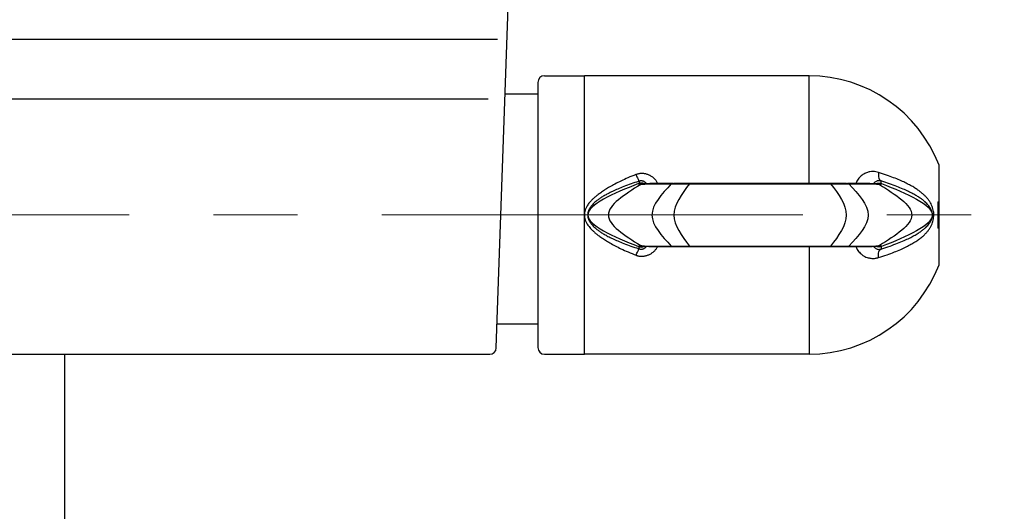
# Model space of a CAD drawing. Units: millimetres. Extents: x 17253 to 19753, y -14143 to -10703.
# Drawn here: x 18107 to 18255, y -11690 to -11616 of the extents above; entities that cross this region are included whole.
import ezdxf

# ---------------------------------------------------------------- set-up
doc = ezdxf.new("R2010")
doc.units = ezdxf.units.MM
doc.linetypes.add('CENTER', pattern=[50.8, 31.75, -6.35, 6.35, -6.35])
doc.layers.add('cen', color=1, linetype='CENTER')
doc.layers.add('FITTING', color=6, linetype='Continuous')

msp = doc.modelspace()

# ---------------------------------------------------------------- linework, layer by layer
at = {"layer": 'cen', "color": 1, "linetype": 'CENTER', "lineweight": 0, "ltscale": 2}
msp.add_line((17958.24, -11645.31), (18255.34, -11645.31), dxfattribs=at)
at = {"layer": 'FITTING'}
for p, q in [((18178.71, -11665.36), (18180.86, -11603.78)), ((18020.86, -11618.79), (18178.88, -11618.79)), ((18185.99, -11624.3), (18192, -11624.3)), ((18225.88, -11624.32), (18192, -11624.32)), ((18192, -11666.32), (18192, -11624.32)), ((18225.88, -11640.58), (18225.88, -11624.32)), ((18184.99, -11625.3), (18184.99, -11665.33)), ((18020.86, -11627.8), (18177.48, -11627.8)), ((18180.05, -11627.02), (18184.99, -11627.02)), ((18245.5, -11652.82), (18245.5, -11637.82)), ((18200.24, -11640.22), (18200.24, -11640.52)), ((18200.64, -11640.67), (18200.64, -11640.67)), ((18205.13, -11640.58), (18205.11, -11640.61)), ((18205.5, -11640.58), (18205.5, -11640.61)), ((18229.14, -11640.58), (18207.86, -11640.58)), ((18207.86, -11640.58), (18207.86, -11640.6)), ((18207.86, -11640.6), (18229.14, -11640.6)), ((18229.14, -11640.58), (18229.14, -11640.6)), ((18231.49, -11640.58), (18231.49, -11640.61)), ((18231.86, -11640.58), (18231.88, -11640.61)), ((18236.35, -11640.67), (18236.35, -11640.67)), ((18236.75, -11640.52), (18236.75, -11640.18)), ((18245.3, -11643.32), (18245.3, -11647.32)), ((18245.3, -11643.32), (18245.5, -11643.32)), ((18245.5, -11647.32), (18245.3, -11647.32)), ((18200.24, -11650.42), (18200.24, -11650.11)), ((18200.64, -11649.97), (18200.64, -11649.97)), ((18205.11, -11650.02), (18205.13, -11650.05)), ((18205.5, -11650.02), (18205.5, -11650.05)), ((18207.86, -11650.03), (18229.14, -11650.03)), ((18207.86, -11650.03), (18207.86, -11650.06)), ((18207.86, -11650.06), (18229.14, -11650.06)), ((18225.88, -11650.06), (18225.88, -11666.32)), ((18229.14, -11650.03), (18229.14, -11650.06)), ((18231.49, -11650.02), (18231.49, -11650.05)), ((18231.88, -11650.02), (18231.86, -11650.05)), ((18236.35, -11649.97), (18236.35, -11649.97)), ((18236.75, -11650.11), (18236.75, -11650.46)), ((18021.56, -11666.33), (18177.71, -11666.33)), ((18113.64, -11782.99), (18113.64, -11666.33)), ((18185.99, -11666.33), (18192, -11666.33)), ((18225.88, -11666.32), (18192, -11666.32))]:
    msp.add_line(p, q, dxfattribs=at)
msp.add_lwpolyline([(18178.84, -11661.75), (18184.99, -11661.75)], dxfattribs=at)
for centre, radius, start, end in [((18185.99, -11625.3), 1, 90, 180), ((18225.88, -11645.32), 21, 20.9248, 90), ((18225.88, -11645.32), 21, 270, 339.0752), ((18177.71, -11665.33), 1, 270, 358), ((18185.99, -11665.33), 1, 180, 270)]:
    msp.add_arc(centre, radius, start, end, dxfattribs=at)
for points in [[(18199.78, -11639.22), (18198.57, -11639.71), (18197.52, -11640.2), (18196.61, -11640.65), (18195.83, -11641.09), (18195.15, -11641.49), (18194.58, -11641.88), (18194.08, -11642.23), (18193.67, -11642.57), (18193.31, -11642.88), (18193.02, -11643.17), (18192.79, -11643.43), (18192.59, -11643.68), (18192.43, -11643.92), (18192.3, -11644.14), (18192.2, -11644.35), (18192.12, -11644.56), (18192.07, -11644.75), (18192.03, -11644.94), (18192, -11645.13), (18192, -11645.31)], [(18203.09, -11640.57), (18203, -11640.41), (18202.89, -11640.23), (18202.76, -11640.06), (18202.62, -11639.9), (18202.46, -11639.75), (18202.3, -11639.61), (18202.13, -11639.49), (18201.94, -11639.38), (18201.75, -11639.29), (18201.56, -11639.22), (18201.36, -11639.15), (18201.15, -11639.11), (18200.95, -11639.08), (18200.74, -11639.06), (18200.54, -11639.07), (18200.34, -11639.08), (18200.15, -11639.12), (18199.96, -11639.16), (18199.78, -11639.22)], [(18199.78, -11639.22), (18199.92, -11639.55), (18200.05, -11639.82), (18200.15, -11640.04), (18200.21, -11640.17), (18200.24, -11640.22)], [(18236.37, -11638.89), (18235.98, -11638.8), (18235.55, -11638.76), (18235.08, -11638.8), (18234.56, -11638.94), (18234.02, -11639.22), (18233.52, -11639.65), (18233.12, -11640.2), (18232.96, -11640.57)], [(18236.37, -11638.89), (18236.36, -11639.36), (18236.42, -11639.75), (18236.56, -11640.03), (18236.75, -11640.18)], [(18244.7, -11645.32), (18244.69, -11644.96), (18244.63, -11644.59), (18244.52, -11644.21), (18244.38, -11643.84), (18244.2, -11643.48), (18243.98, -11643.14), (18243.72, -11642.8), (18243.42, -11642.47), (18243.07, -11642.14), (18242.67, -11641.81), (18242.2, -11641.47), (18241.67, -11641.13), (18241.06, -11640.79), (18240.36, -11640.43), (18239.57, -11640.07), (18238.65, -11639.69), (18237.59, -11639.3), (18236.37, -11638.89)], [(18200.15, -11640.25), (18199.03, -11640.63), (18197.95, -11641.03), (18197.03, -11641.4), (18196.24, -11641.76), (18195.55, -11642.1), (18194.97, -11642.42), (18194.47, -11642.73), (18194.06, -11643.01), (18193.71, -11643.28), (18193.43, -11643.53), (18193.2, -11643.77), (18193.02, -11643.98), (18192.88, -11644.18), (18192.76, -11644.37), (18192.67, -11644.54), (18192.61, -11644.71), (18192.56, -11644.87), (18192.52, -11645.02), (18192.5, -11645.17), (18192.5, -11645.31)], [(18200.17, -11640.55), (18192.5, -11645.32), (18200.17, -11650.09)], [(18200.49, -11640.71), (18195.61, -11645.32), (18200.49, -11649.93)], [(18200.24, -11640.22), (18200.15, -11640.25)], [(18200.24, -11640.52), (18200.17, -11640.55)], [(18200.24, -11640.52), (18200.24, -11640.53), (18200.24, -11640.54), (18200.24, -11640.55), (18200.24, -11640.56), (18200.24, -11640.58), (18200.24, -11640.6), (18200.23, -11640.63), (18200.23, -11640.66), (18200.22, -11640.7)], [(18200.57, -11640.66), (18200.22, -11640.7)], [(18200.22, -11640.7), (18200.24, -11640.72), (18200.32, -11640.73), (18200.49, -11640.71)], [(18201.37, -11640.6), (18201.32, -11640.54), (18201.27, -11640.47), (18201.21, -11640.42), (18201.14, -11640.37), (18201.08, -11640.32), (18201.01, -11640.28), (18200.93, -11640.25), (18200.86, -11640.22), (18200.78, -11640.2), (18200.7, -11640.18), (18200.62, -11640.17), (18200.55, -11640.17), (18200.47, -11640.17), (18200.39, -11640.18), (18200.32, -11640.2), (18200.24, -11640.22)], [(18200.61, -11640.49), (18200.24, -11640.52)], [(18200.57, -11640.68), (18200.49, -11640.71)], [(18200.49, -11640.71), (18200.57, -11640.69)], [(18200.58, -11640.66), (18200.57, -11640.66)], [(18200.64, -11640.67), (18200.57, -11640.68)], [(18200.57, -11640.69), (18200.65, -11640.68)], [(18200.57, -11640.68), (18200.58, -11640.68), (18200.64, -11640.68)], [(18200.62, -11640.66), (18200.58, -11640.66)], [(18200.68, -11640.5), (18200.61, -11640.49)], [(18200.64, -11640.66), (18200.62, -11640.66)], [(18205.11, -11640.58), (18204.26, -11640.58), (18203.31, -11640.57), (18202.44, -11640.58), (18201.69, -11640.59), (18201.09, -11640.61), (18200.64, -11640.67)], [(18200.65, -11640.68), (18200.86, -11640.66)], [(18201.02, -11640.61), (18200.96, -11640.58), (18200.68, -11640.5)], [(18200.86, -11640.66), (18201.39, -11640.63), (18202.05, -11640.61), (18202.72, -11640.6), (18203.37, -11640.6), (18204, -11640.6), (18204.58, -11640.61), (18205.11, -11640.61)], [(18205.11, -11640.61), (18202.19, -11645.32), (18205.11, -11650.02)], [(18205.13, -11640.58), (18205.11, -11640.58)], [(18205.11, -11640.61), (18205.24, -11640.61)], [(18205.22, -11640.58), (18205.13, -11640.58)], [(18205.41, -11640.59), (18205.22, -11640.58)], [(18205.24, -11640.61), (18205.37, -11640.61)], [(18205.37, -11640.61), (18205.5, -11640.61)], [(18205.5, -11640.58), (18205.41, -11640.59)], [(18207.86, -11640.58), (18207.08, -11640.58), (18206.23, -11640.58), (18205.5, -11640.58)], [(18207.86, -11640.6), (18205.5, -11645.32), (18207.86, -11650.03)], [(18205.5, -11640.61), (18206.27, -11640.61), (18207.05, -11640.6), (18207.86, -11640.6)], [(18231.49, -11640.58), (18230.75, -11640.58), (18229.91, -11640.58), (18229.14, -11640.58)], [(18229.14, -11640.6), (18231.5, -11645.32), (18229.14, -11650.03)], [(18229.14, -11640.6), (18229.94, -11640.6), (18230.72, -11640.61), (18231.49, -11640.61)], [(18231.57, -11640.59), (18231.49, -11640.58)], [(18231.49, -11640.61), (18231.62, -11640.61)], [(18231.76, -11640.58), (18231.57, -11640.59)], [(18231.62, -11640.61), (18231.75, -11640.61)], [(18231.75, -11640.61), (18231.88, -11640.61)], [(18231.86, -11640.58), (18231.76, -11640.58)], [(18231.88, -11640.58), (18231.86, -11640.58)], [(18236.35, -11640.67), (18235.88, -11640.61), (18235.26, -11640.59), (18234.51, -11640.58), (18233.65, -11640.57), (18232.72, -11640.58), (18231.88, -11640.58)], [(18231.88, -11640.61), (18232.39, -11640.61), (18232.95, -11640.6), (18233.55, -11640.6), (18234.19, -11640.6), (18234.84, -11640.61), (18235.48, -11640.62), (18236.06, -11640.65), (18236.35, -11640.68)], [(18231.88, -11640.61), (18234.8, -11645.32), (18231.88, -11650.02)], [(18236.75, -11640.18), (18236.61, -11640.15), (18236.45, -11640.14), (18236.28, -11640.15), (18236.09, -11640.21), (18235.89, -11640.31), (18235.71, -11640.47), (18235.61, -11640.6)], [(18235.97, -11640.61), (18236.03, -11640.58), (18236.31, -11640.5)], [(18236.31, -11640.5), (18236.39, -11640.49)], [(18236.35, -11640.66), (18236.37, -11640.66)], [(18236.35, -11640.67), (18236.42, -11640.68)], [(18236.35, -11640.68), (18236.42, -11640.69)], [(18236.35, -11640.68), (18236.39, -11640.68)], [(18236.37, -11640.66), (18236.41, -11640.66)], [(18236.39, -11640.49), (18236.75, -11640.52)], [(18236.39, -11640.68), (18236.42, -11640.68), (18236.42, -11640.68)], [(18236.41, -11640.66), (18236.43, -11640.66)], [(18236.42, -11640.68), (18236.5, -11640.71)], [(18236.42, -11640.69), (18236.5, -11640.71)], [(18236.43, -11640.66), (18236.78, -11640.7)], [(18236.5, -11640.71), (18236.67, -11640.73), (18236.75, -11640.72), (18236.78, -11640.7)], [(18236.5, -11640.71), (18241.39, -11645.32), (18236.5, -11649.93)], [(18236.86, -11640.21), (18236.75, -11640.18)], [(18236.78, -11640.7), (18236.77, -11640.65), (18236.76, -11640.62), (18236.75, -11640.59), (18236.75, -11640.57), (18236.75, -11640.55), (18236.75, -11640.54), (18236.75, -11640.53), (18236.75, -11640.52)], [(18236.75, -11640.52), (18236.83, -11640.55)], [(18236.83, -11640.55), (18244.5, -11645.32), (18236.83, -11650.09)], [(18244.5, -11645.3), (18244.49, -11645.13), (18244.45, -11644.94), (18244.4, -11644.73), (18244.32, -11644.52), (18244.2, -11644.3), (18244.06, -11644.08), (18243.88, -11643.84), (18243.65, -11643.59), (18243.38, -11643.33), (18243.04, -11643.05), (18242.63, -11642.76), (18242.13, -11642.44), (18241.55, -11642.11), (18240.87, -11641.77), (18240.06, -11641.4), (18239.13, -11641.02), (18238.03, -11640.61), (18236.86, -11640.21)], [(18192, -11645.32), (18192, -11645.5), (18192.03, -11645.69), (18192.07, -11645.88), (18192.13, -11646.08), (18192.21, -11646.28), (18192.31, -11646.5), (18192.44, -11646.72), (18192.6, -11646.95), (18192.8, -11647.2), (18193.03, -11647.46), (18193.33, -11647.75), (18193.68, -11648.06), (18194.09, -11648.39), (18194.59, -11648.74), (18195.17, -11649.12), (18195.84, -11649.53), (18196.62, -11649.96), (18197.52, -11650.42), (18198.58, -11650.9), (18199.79, -11651.39)], [(18192.5, -11645.31), (18192.5, -11645.32)], [(18192.5, -11645.32), (18192.5, -11645.47), (18192.52, -11645.62), (18192.56, -11645.77), (18192.61, -11645.93), (18192.67, -11646.1), (18192.76, -11646.27), (18192.88, -11646.46), (18193.02, -11646.66), (18193.21, -11646.87), (18193.43, -11647.1), (18193.71, -11647.35), (18194.06, -11647.62), (18194.47, -11647.91), (18194.97, -11648.21), (18195.55, -11648.54), (18196.24, -11648.88), (18197.03, -11649.23), (18197.95, -11649.61), (18199.02, -11650.01), (18200.15, -11650.39)], [(18236.37, -11651.75), (18237.66, -11651.31), (18238.76, -11650.9), (18239.72, -11650.5), (18240.54, -11650.12), (18241.25, -11649.74), (18241.87, -11649.38), (18242.41, -11649.02), (18242.88, -11648.66), (18243.28, -11648.31), (18243.62, -11647.95), (18243.91, -11647.59), (18244.16, -11647.22), (18244.35, -11646.85), (18244.51, -11646.47), (18244.62, -11646.08), (18244.68, -11645.68), (18244.7, -11645.32)], [(18236.86, -11650.42), (18238.1, -11650), (18239.24, -11649.57), (18240.22, -11649.17), (18241.04, -11648.79), (18241.74, -11648.42), (18242.33, -11648.08), (18242.81, -11647.75), (18243.22, -11647.44), (18243.54, -11647.15), (18243.81, -11646.88), (18244.02, -11646.62), (18244.18, -11646.38), (18244.3, -11646.15), (18244.39, -11645.93), (18244.45, -11645.72), (18244.49, -11645.51), (18244.5, -11645.32)], [(18244.5, -11645.31), (18244.5, -11645.3)], [(18199.79, -11651.39), (18199.94, -11651.44), (18200.11, -11651.49), (18200.3, -11651.52), (18200.51, -11651.53), (18200.71, -11651.54), (18200.92, -11651.52), (18201.13, -11651.49), (18201.33, -11651.45), (18201.53, -11651.38), (18201.73, -11651.31), (18201.92, -11651.21), (18202.11, -11651.11), (18202.28, -11650.98), (18202.45, -11650.85), (18202.6, -11650.7), (18202.74, -11650.54), (18202.87, -11650.38), (18202.98, -11650.2), (18203.05, -11650.06)], [(18199.79, -11651.39), (18199.93, -11651.08), (18200.05, -11650.81), (18200.15, -11650.6), (18200.21, -11650.47), (18200.24, -11650.42)], [(18200.15, -11650.39), (18200.24, -11650.42)], [(18200.17, -11650.09), (18200.24, -11650.11)], [(18200.22, -11649.93), (18200.24, -11649.91), (18200.32, -11649.91), (18200.49, -11649.93)], [(18200.22, -11649.93), (18200.57, -11649.98)], [(18200.24, -11650.11), (18200.24, -11650.11), (18200.24, -11650.1), (18200.24, -11650.09), (18200.24, -11650.08), (18200.24, -11650.06), (18200.24, -11650.04), (18200.23, -11650.01), (18200.23, -11649.98), (18200.22, -11649.93)], [(18200.24, -11650.42), (18200.3, -11650.44), (18200.37, -11650.45), (18200.45, -11650.46), (18200.53, -11650.47), (18200.61, -11650.47), (18200.7, -11650.46), (18200.78, -11650.44), (18200.86, -11650.42), (18200.93, -11650.39), (18201.01, -11650.36), (18201.08, -11650.31), (18201.15, -11650.27), (18201.21, -11650.21), (18201.27, -11650.16), (18201.33, -11650.09), (18201.37, -11650.04)], [(18200.24, -11650.11), (18200.61, -11650.15)], [(18200.49, -11649.93), (18200.57, -11649.94)], [(18200.49, -11649.93), (18200.57, -11649.95)], [(18200.57, -11649.94), (18200.65, -11649.95)], [(18200.57, -11649.95), (18200.64, -11649.97)], [(18200.6, -11649.96), (18200.58, -11649.96), (18200.57, -11649.96), (18200.57, -11649.96)], [(18200.57, -11649.98), (18200.58, -11649.98)], [(18200.58, -11649.98), (18200.62, -11649.97)], [(18200.64, -11649.96), (18200.6, -11649.96)], [(18200.61, -11650.15), (18200.68, -11650.14)], [(18200.62, -11649.97), (18200.64, -11649.97)], [(18200.64, -11649.97), (18201.09, -11650.02), (18201.7, -11650.05), (18202.44, -11650.06), (18203.31, -11650.06), (18204.26, -11650.06), (18205.11, -11650.05)], [(18200.65, -11649.95), (18200.87, -11649.98)], [(18200.68, -11650.14), (18200.96, -11650.06), (18201.02, -11650.02)], [(18200.87, -11649.98), (18201.41, -11650.01), (18202.07, -11650.03), (18202.74, -11650.03), (18203.39, -11650.03), (18204.01, -11650.03), (18204.59, -11650.03), (18205.11, -11650.02)], [(18205.11, -11650.02), (18205.31, -11650.02)], [(18205.11, -11650.05), (18205.13, -11650.05)], [(18205.13, -11650.05), (18205.22, -11650.05)], [(18205.22, -11650.05), (18205.41, -11650.05)], [(18205.31, -11650.02), (18205.5, -11650.02)], [(18205.41, -11650.05), (18205.5, -11650.05)], [(18205.5, -11650.02), (18206.27, -11650.03), (18207.05, -11650.03), (18207.86, -11650.03)], [(18205.5, -11650.05), (18206.23, -11650.06), (18207.08, -11650.06), (18207.86, -11650.06)], [(18229.14, -11650.03), (18229.94, -11650.03), (18230.72, -11650.03), (18231.49, -11650.02)], [(18229.14, -11650.06), (18229.91, -11650.06), (18230.75, -11650.06), (18231.49, -11650.05)], [(18231.49, -11650.02), (18231.62, -11650.02)], [(18231.49, -11650.05), (18231.57, -11650.05)], [(18231.57, -11650.05), (18231.76, -11650.05)], [(18231.62, -11650.02), (18231.75, -11650.02)], [(18231.75, -11650.02), (18231.88, -11650.02)], [(18231.76, -11650.05), (18231.86, -11650.05)], [(18231.86, -11650.05), (18231.88, -11650.05)], [(18231.88, -11650.02), (18232.47, -11650.03), (18233.11, -11650.03), (18233.81, -11650.03), (18234.53, -11650.03), (18235.26, -11650.02), (18235.95, -11649.99), (18236.35, -11649.95)], [(18231.88, -11650.05), (18232.71, -11650.06), (18233.63, -11650.06), (18234.48, -11650.06), (18235.23, -11650.05), (18235.86, -11650.03), (18236.35, -11649.97)], [(18232.96, -11650.07), (18233.16, -11650.51), (18233.6, -11651.07), (18234.18, -11651.52), (18234.79, -11651.77), (18235.37, -11651.87), (18235.9, -11651.85), (18236.37, -11651.75)], [(18235.61, -11650.04), (18235.74, -11650.2), (18235.95, -11650.36), (18236.17, -11650.46), (18236.38, -11650.5), (18236.58, -11650.49), (18236.75, -11650.46)], [(18236.31, -11650.14), (18236.03, -11650.06), (18235.97, -11650.02)], [(18236.39, -11650.15), (18236.31, -11650.14)], [(18236.35, -11649.95), (18236.42, -11649.94)], [(18236.42, -11649.95), (18236.35, -11649.97)], [(18236.43, -11649.96), (18236.43, -11649.96), (18236.41, -11649.96), (18236.35, -11649.96)], [(18236.37, -11649.97), (18236.35, -11649.97)], [(18236.37, -11651.75), (18236.36, -11651.28), (18236.42, -11650.89), (18236.56, -11650.61), (18236.75, -11650.46)], [(18236.41, -11649.98), (18236.37, -11649.97)], [(18236.75, -11650.11), (18236.39, -11650.15)], [(18236.42, -11649.98), (18236.41, -11649.98)], [(18236.42, -11649.94), (18236.5, -11649.93)], [(18236.5, -11649.93), (18236.42, -11649.95)], [(18236.78, -11649.93), (18236.42, -11649.98)], [(18236.5, -11649.93), (18236.67, -11649.91), (18236.75, -11649.91), (18236.78, -11649.93)], [(18236.78, -11649.93), (18236.77, -11649.98), (18236.76, -11650.02), (18236.75, -11650.05), (18236.75, -11650.07), (18236.75, -11650.08), (18236.75, -11650.1), (18236.75, -11650.11), (18236.75, -11650.11)], [(18236.83, -11650.09), (18236.75, -11650.11)], [(18236.75, -11650.46), (18236.86, -11650.42)]]:
    msp.add_spline(points, degree=3, dxfattribs=at)

doc.saveas('drawing.dxf')
